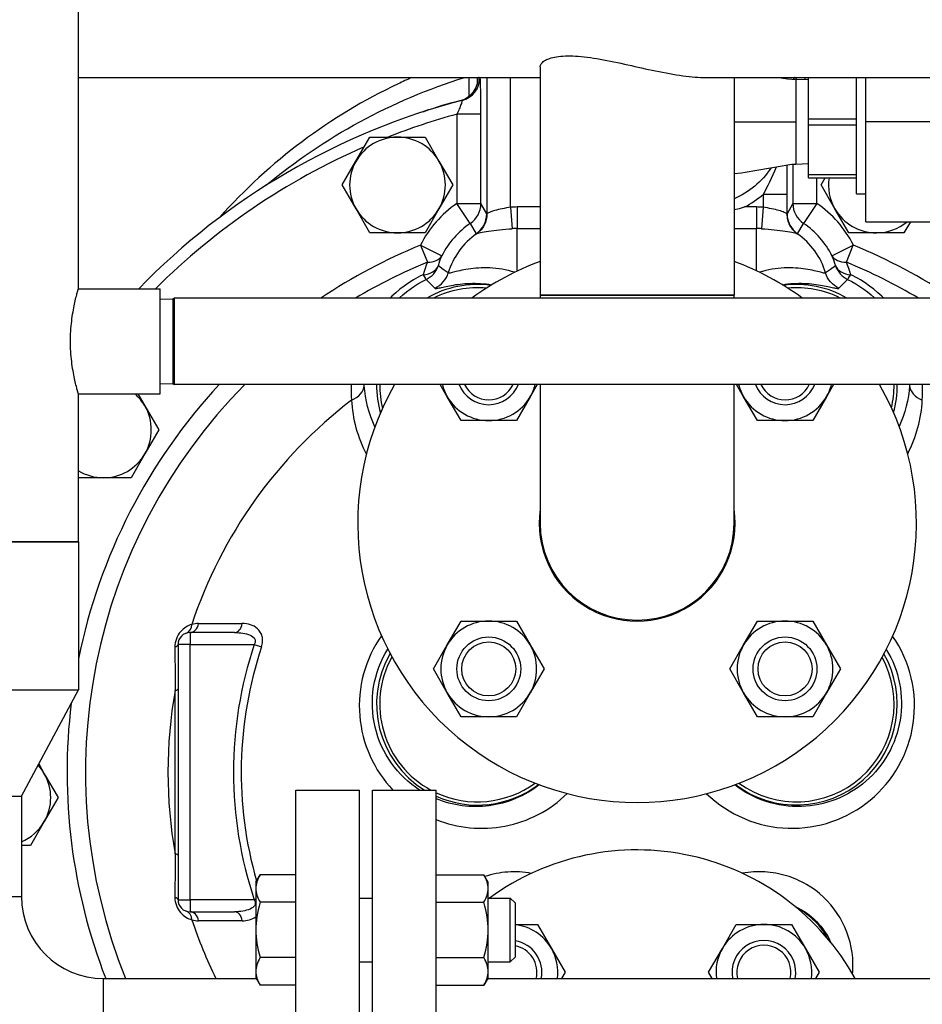
# Model space of a CAD drawing. Extents: x 220 to 5720, y 100 to 3820.
# Drawn here: x 4427 to 4653, y 929 to 1176 of the extents above; entities that cross this region are included whole.
import ezdxf

# ---------------------------------------------------------------- set-up
doc = ezdxf.new("R2010")
doc.units = 0
doc.header["$LTSCALE"] = 80
doc.layers.get('0').update_dxf_attribs({"linetype": 'CONTINUOUS'})

msp = doc.modelspace()

# ---------------------------------------------------------------- linework, layer by layer
for p, q in [((4441.89, 1108.16), (4441.89, 1281.46)), ((4557.59, 1163.76), (4557.59, 1106.56)), ((4441.89, 1161.11), (4557.59, 1161.11)), ((4541.84, 1161.11), (4541.84, 1159.79)), ((4541.96, 1161.11), (4541.96, 1161.02)), ((4544.19, 1161.11), (4544.19, 1126.89)), ((4550.19, 1128.58), (4550.19, 1161.11)), ((4599.07, 1161.11), (4743.82, 1161.11)), ((4606.19, 1161.11), (4606.19, 1106.56)), ((4619.45, 1160.79), (4619.45, 1161.11)), ((4621.68, 1160.59), (4621.68, 1139.33)), ((4624.84, 1160.5), (4621.68, 1160.59)), ((4621.71, 1161.02), (4621.71, 1161.11)), ((4621.73, 1160.59), (4621.71, 1161.02)), ((4621.84, 1160.59), (4621.84, 1161.11)), ((4623.98, 1160.52), (4623.98, 1161.11)), ((4624.84, 1150.69), (4624.84, 1161.11)), ((4636.84, 1131.96), (4636.84, 1161.11)), ((4639.24, 1149.96), (4639.24, 1161.11)), ((4529.49, 1152.97), (4527.96, 1152.41)), ((4529.49, 1152.97), (4528.55, 1152.61)), ((4529.49, 1152.97), (4531.29, 1153.53)), ((4542.75, 1151.91), (4536.75, 1151.91)), ((4536.75, 1151.91), (4536.75, 1129.51)), ((4542.75, 1129.51), (4542.75, 1151.91)), ((4624.84, 1149.23), (4624.84, 1150.69)), ((4636.84, 1150.69), (4624.84, 1150.69)), ((4606.19, 1149.96), (4621.68, 1149.96)), ((4624.84, 1149.23), (4636.84, 1149.23)), ((4624.84, 1136.69), (4624.84, 1149.23)), ((4658.44, 1149.96), (4639.24, 1149.96)), ((4639.24, 1124.96), (4639.24, 1149.96)), ((4511.44, 1140.16), (4514.91, 1146.16)), ((4514.91, 1146.16), (4521.84, 1146.16)), ((4521.84, 1146.16), (4528.76, 1146.16)), ((4528.76, 1146.16), (4532.23, 1140.16)), ((4507.98, 1134.16), (4511.44, 1140.16)), ((4532.23, 1140.16), (4535.69, 1134.16)), ((4620.93, 1139.28), (4620.93, 1129.51)), ((4624.84, 1139.43), (4621.68, 1139.33)), ((4624.84, 1135.96), (4624.84, 1136.69)), ((4636.84, 1136.69), (4624.84, 1136.69)), ((4624.84, 1135.96), (4636.84, 1135.96)), ((4626.93, 1129.51), (4626.93, 1135.96)), ((4627.98, 1134.16), (4629.02, 1135.96)), ((4511.45, 1128.16), (4507.98, 1134.16)), ((4535.69, 1134.16), (4532.23, 1128.16)), ((4631.44, 1128.16), (4627.98, 1134.16)), ((4619.49, 1131.79), (4613.49, 1131.79)), ((4613.49, 1131.79), (4613.49, 1128.58)), ((4619.49, 1126.89), (4619.49, 1131.79)), ((4636.84, 1131.96), (4639.24, 1131.96)), ((4514.91, 1122.16), (4511.45, 1128.16)), ((4532.23, 1128.16), (4528.77, 1122.16)), ((4540.09, 1124.54), (4536.75, 1129.51)), ((4536.75, 1129.51), (4542.75, 1129.51)), ((4544.19, 1126.89), (4542.75, 1129.51)), ((4550.19, 1128.58), (4550.6, 1123.2)), ((4557.59, 1128.64), (4551.84, 1128.64)), ((4551.84, 1128.64), (4551.84, 1123.25)), ((4611.84, 1128.64), (4608.81, 1128.64)), ((4611.84, 1128.64), (4611.84, 1123.25)), ((4613.49, 1128.58), (4613.07, 1123.2)), ((4620.93, 1129.51), (4619.49, 1126.89)), ((4620.93, 1129.51), (4626.93, 1129.51)), ((4626.93, 1129.51), (4623.58, 1124.54)), ((4634.91, 1122.16), (4631.44, 1128.16)), ((4540.09, 1124.54), (4541.59, 1121.95)), ((4551.84, 1123.25), (4557.59, 1123.25)), ((4551.84, 1112.58), (4551.84, 1123.25)), ((4606.19, 1123.25), (4611.84, 1123.25)), ((4611.84, 1112.63), (4611.84, 1123.25)), ((4622.09, 1121.95), (4623.58, 1124.54)), ((4639.24, 1124.96), (4658.44, 1124.96)), ((4650.38, 1124.96), (4648.76, 1122.16)), ((4521.84, 1122.16), (4514.91, 1122.16)), ((4528.77, 1122.16), (4521.84, 1122.16)), ((4541.67, 1121.91), (4541.7, 1121.93)), ((4621.98, 1121.93), (4622, 1121.91)), ((4641.84, 1122.16), (4634.91, 1122.16)), ((4648.76, 1122.16), (4641.84, 1122.16)), ((4527.6, 1119.07), (4532.97, 1116.41)), ((4527.6, 1119.07), (4529.35, 1114.81)), ((4630.7, 1116.41), (4636.07, 1119.07)), ((4634.32, 1114.81), (4636.07, 1119.07)), ((4534.56, 1112.11), (4534.56, 1112.12)), ((4629.11, 1112.12), (4629.11, 1112.11)), ((4529.04, 1110.5), (4531.21, 1108.31)), ((4632.47, 1108.31), (4634.63, 1110.5)), ((4441.89, 1108.16), (4462.34, 1108.16)), ((4462.34, 1081.76), (4462.34, 1108.16)), ((4606.19, 1106.56), (4557.59, 1106.56)), ((4557.59, 1106.56), (4606.19, 1106.56)), ((4557.59, 1106.56), (4557.59, 1105.81)), ((4606.19, 1105.81), (4606.19, 1106.56)), ((4462.34, 1105.5), (4465.5, 1105.59)), ((4465.5, 1105.59), (4465.87, 1105.81)), ((4465.5, 1105.59), (4465.5, 1084.33)), ((4465.87, 1105.81), (4465.87, 1084.11)), ((4888.8, 1105.81), (4465.87, 1105.81)), ((4462.34, 1084.43), (4465.5, 1084.33)), ((4465.5, 1084.33), (4465.87, 1084.11)), ((4888.8, 1084.11), (4465.87, 1084.11)), ((4534.32, 1081.08), (4532.57, 1084.11)), ((4556.85, 1084.11), (4555.11, 1081.08)), ((4557.59, 1084.11), (4557.59, 1049.36)), ((4606.19, 1049.36), (4606.19, 1084.11)), ((4608.57, 1081.08), (4606.82, 1084.11)), ((4631.1, 1084.11), (4629.35, 1081.08)), ((4441.89, 1044.66), (4441.89, 1081.76)), ((4441.89, 1081.76), (4462.34, 1081.76)), ((4456.8, 1081.76), (4458.53, 1078.76)), ((4458.53, 1078.76), (4461.99, 1072.76)), ((4537.79, 1075.08), (4534.32, 1081.08)), ((4555.11, 1081.08), (4551.64, 1075.08)), ((4612.03, 1075.08), (4608.57, 1081.08)), ((4629.35, 1081.08), (4625.89, 1075.08)), ((4544.71, 1075.08), (4537.79, 1075.08)), ((4551.64, 1075.08), (4544.71, 1075.08)), ((4618.96, 1075.08), (4612.03, 1075.08)), ((4625.89, 1075.08), (4618.96, 1075.08)), ((4461.99, 1072.76), (4458.53, 1066.76)), ((4458.53, 1066.76), (4455.07, 1060.76)), ((4448.14, 1060.76), (4441.89, 1060.76)), ((4455.07, 1060.76), (4448.14, 1060.76)), ((4441.89, 1044.66), (4352.79, 1044.66)), ((4352.79, 1044.66), (4441.89, 1044.66)), ((4441.89, 1044.66), (4441.89, 1007.6)), ((4534.32, 1018.84), (4537.79, 1024.84)), ((4537.79, 1024.84), (4544.71, 1024.84)), ((4544.71, 1024.84), (4551.64, 1024.84)), ((4551.64, 1024.84), (4555.11, 1018.84)), ((4608.57, 1018.84), (4612.03, 1024.84)), ((4612.03, 1024.84), (4618.96, 1024.84)), ((4618.96, 1024.84), (4625.89, 1024.84)), ((4625.89, 1024.84), (4629.35, 1018.84)), ((4481, 1021.96), (4469.84, 1021.96)), ((4469.84, 1021.96), (4469.84, 1018.96)), ((4471.99, 1024.23), (4482.94, 1024.23)), ((4469.84, 1018.96), (4466.84, 1018.96)), ((4466.84, 1018.96), (4466.84, 954.96)), ((4469.84, 1018.96), (4485.93, 1018.96)), ((4469.84, 954.96), (4469.84, 1018.96)), ((4485.93, 1018.96), (4487.77, 1018.35)), ((4530.86, 1012.84), (4534.32, 1018.84)), ((4555.11, 1018.84), (4558.57, 1012.84)), ((4605.1, 1012.84), (4608.57, 1018.84)), ((4629.35, 1018.84), (4632.82, 1012.84)), ((4534.32, 1006.84), (4530.86, 1012.84)), ((4558.57, 1012.84), (4555.11, 1006.84)), ((4608.57, 1006.84), (4605.1, 1012.84)), ((4632.82, 1012.84), (4629.35, 1006.84)), ((4352.79, 1007.6), (4441.89, 1007.6)), ((4427.59, 980.93), (4441.89, 1007.6)), ((4466.11, 966.49), (4466.11, 1007.43)), ((4537.79, 1000.84), (4534.32, 1006.84)), ((4555.11, 1006.84), (4551.64, 1000.84)), ((4612.03, 1000.84), (4608.57, 1006.84)), ((4629.35, 1006.84), (4625.89, 1000.84)), ((4544.71, 1000.84), (4537.79, 1000.84)), ((4551.64, 1000.84), (4544.71, 1000.84)), ((4618.96, 1000.84), (4612.03, 1000.84)), ((4625.89, 1000.84), (4618.96, 1000.84)), ((4431.92, 989.01), (4433.33, 986.56)), ((4433.33, 986.56), (4436.79, 980.56)), ((4496.34, 827.46), (4496.34, 982.46)), ((4496.34, 982.46), (4512.34, 982.46)), ((4512.34, 827.46), (4512.34, 982.46)), ((4515.54, 827.46), (4515.54, 982.46)), ((4515.54, 982.46), (4531.54, 982.46)), ((4531.54, 862.76), (4531.54, 982.46)), ((4367.09, 980.93), (4427.59, 980.93)), ((4427.59, 980.93), (4427.59, 955.76)), ((4436.79, 980.56), (4433.33, 974.56)), ((4433.33, 974.56), (4429.87, 968.56)), ((4429.87, 968.56), (4427.59, 968.56)), ((4486.34, 959.39), (4487.41, 961.24)), ((4496.34, 961.24), (4487.41, 961.24)), ((4531.54, 961.24), (4543.47, 961.24)), ((4544.54, 959.39), (4543.47, 961.24)), ((4486.34, 959.39), (4486.34, 957.78)), ((4486.34, 957.78), (4486.34, 947.39)), ((4544.54, 957.78), (4544.54, 959.39)), ((4544.54, 947.39), (4544.54, 957.78)), ((4367.09, 955.76), (4427.59, 955.76)), ((4367.09, 955.76), (4427.59, 955.76)), ((4512.34, 955.39), (4515.54, 955.39)), ((4544.54, 955.39), (4550.11, 955.39)), ((4550.11, 939.39), (4550.11, 955.39)), ((4551.34, 954.16), (4550.11, 955.39)), ((4466.84, 954.96), (4469.84, 954.96)), ((4485.93, 954.96), (4469.84, 954.96)), ((4469.84, 954.96), (4469.84, 951.96)), ((4486.34, 955.1), (4485.93, 954.96)), ((4496.34, 954.32), (4487.41, 954.32)), ((4531.54, 954.32), (4543.47, 954.32)), ((4551.34, 954.16), (4551.34, 940.61)), ((4469.84, 951.96), (4481, 951.96)), ((4482.94, 949.69), (4471.99, 949.69)), ((4551.34, 948.78), (4556.95, 948.78)), ((4556.95, 948.78), (4560.41, 942.78)), ((4603.26, 942.78), (4606.73, 948.78)), ((4606.73, 948.78), (4613.66, 948.78)), ((4613.66, 948.78), (4620.59, 948.78)), ((4620.59, 948.78), (4624.05, 942.78)), ((4486.34, 947.39), (4486.34, 937)), ((4544.54, 937), (4544.54, 947.39)), ((4551.34, 940.61), (4550.11, 939.39)), ((4560.41, 942.78), (4563.87, 936.78)), ((4599.8, 936.78), (4603.26, 942.78)), ((4624.05, 942.78), (4627.51, 936.78)), ((4496.34, 940.46), (4487.41, 940.46)), ((4512.34, 939.39), (4515.54, 939.39)), ((4531.54, 940.46), (4543.47, 940.46)), ((4544.54, 939.39), (4550.11, 939.39)), ((4486.34, 937), (4486.34, 935.39)), ((4544.54, 935.39), (4544.54, 937)), ((4563.87, 936.78), (4562.97, 935.21)), ((4600.71, 935.21), (4599.8, 936.78)), ((4627.51, 936.78), (4626.61, 935.21)), ((4448.14, 915.96), (4448.14, 935.21)), ((4448.14, 915.96), (4448.14, 935.21)), ((4448.14, 935.21), (4486.44, 935.21)), ((4486.34, 935.39), (4487.41, 933.53)), ((4496.34, 933.53), (4487.41, 933.53)), ((4531.54, 933.53), (4543.47, 933.53)), ((4544.54, 935.39), (4543.47, 933.53)), ((4544.44, 935.21), (4839.64, 935.21))]:
    msp.add_line(p, q)
at = {"flags": 128}
for points in [[(4557.59, 1163.76), (4557.61, 1163.95), (4557.65, 1164.14), (4557.73, 1164.33), (4557.84, 1164.52), (4557.98, 1164.72), (4558.16, 1164.9), (4558.37, 1165.09), (4558.61, 1165.26), (4558.89, 1165.43), (4559.19, 1165.59), (4559.53, 1165.74), (4559.91, 1165.88), (4560.31, 1166.01), (4560.74, 1166.13), (4561.21, 1166.23), (4561.7, 1166.32), (4562.21, 1166.39), (4562.75, 1166.45), (4563.31, 1166.49), (4563.9, 1166.52), (4564.5, 1166.53), (4565.12, 1166.53), (4565.77, 1166.51), (4566.44, 1166.48), (4567.14, 1166.43), (4567.87, 1166.37), (4568.62, 1166.29), (4569.39, 1166.2), (4570.17, 1166.09), (4570.98, 1165.97), (4571.8, 1165.84), (4572.64, 1165.7), (4573.48, 1165.54), (4574.34, 1165.38), (4575.2, 1165.21), (4576.08, 1165.03), (4576.95, 1164.84), (4577.83, 1164.66), (4578.7, 1164.46), (4579.58, 1164.27), (4580.45, 1164.08), (4581.31, 1163.89), (4582.16, 1163.7), (4583.02, 1163.51), (4583.88, 1163.31), (4584.76, 1163.12), (4585.63, 1162.94), (4586.51, 1162.75), (4587.39, 1162.57), (4588.26, 1162.4), (4589.13, 1162.24), (4589.99, 1162.08), (4590.85, 1161.93), (4591.69, 1161.79), (4592.52, 1161.67), (4593.33, 1161.55), (4594.12, 1161.45), (4594.9, 1161.36), (4595.66, 1161.28), (4596.39, 1161.22), (4597.1, 1161.17), (4597.79, 1161.14), (4598.44, 1161.12), (4599.07, 1161.11)], [(4488.8, 1134), (4490.18, 1135.13), (4491.57, 1136.25), (4492.98, 1137.35), (4494.4, 1138.43), (4495.83, 1139.5), (4497.28, 1140.55), (4498.74, 1141.58), (4500.21, 1142.59), (4501.7, 1143.58), (4503.19, 1144.56), (4504.7, 1145.51), (4506.22, 1146.45), (4507.75, 1147.37), (4509.29, 1148.27), (4510.84, 1149.15), (4512.41, 1150.01), (4513.98, 1150.86), (4515.57, 1151.68), (4517.16, 1152.48), (4518.77, 1153.27), (4520.38, 1154.03), (4522, 1154.78), (4523.63, 1155.5), (4525.28, 1156.21), (4526.92, 1156.89), (4528.58, 1157.56), (4530.25, 1158.2), (4531.92, 1158.82), (4533.6, 1159.43), (4535.29, 1160.01), (4536.99, 1160.57), (4538.69, 1161.11)], [(4541.96, 1161.02), (4541.94, 1160.53), (4541.88, 1160.04), (4541.78, 1159.55), (4541.64, 1159.08), (4541.46, 1158.62), (4541.25, 1158.18), (4541, 1157.75), (4540.71, 1157.35), (4540.4, 1156.98), (4540.05, 1156.63), (4539.68, 1156.31), (4539.28, 1156.02), (4538.86, 1155.76), (4538.42, 1155.54), (4537.96, 1155.36), (4537.49, 1155.22)], [(4539.69, 1161.11), (4539.69, 1158.7), (4539.68, 1156.31)], [(4542.75, 1151.91), (4542.75, 1152.74), (4542.74, 1153.57), (4542.74, 1154.38), (4542.73, 1155.18), (4542.72, 1155.95), (4542.71, 1156.69), (4542.7, 1157.39), (4542.69, 1158.05), (4542.68, 1158.65), (4542.66, 1159.21), (4542.64, 1159.7), (4542.62, 1160.13), (4542.61, 1160.49), (4542.6, 1160.64), (4542.59, 1160.77), (4542.57, 1160.98), (4542.54, 1161.11)], [(4617.46, 1161.11), (4618.51, 1160.93), (4619.56, 1160.77), (4620.62, 1160.66), (4621.68, 1160.59)], [(4621.13, 1161.11), (4621.12, 1161.04), (4621.1, 1160.93), (4621.09, 1160.79), (4621.08, 1160.62)], [(4538.35, 1155.51), (4536.57, 1155.04), (4534.8, 1154.56), (4533.04, 1154.05), (4531.29, 1153.53)], [(4538.03, 1155.36), (4538.05, 1155.34), (4538.05, 1155.3), (4538.03, 1155.22), (4538, 1155.11), (4537.96, 1154.96), (4537.91, 1154.79), (4537.84, 1154.58), (4537.75, 1154.36), (4537.66, 1154.1), (4537.56, 1153.83), (4537.44, 1153.54), (4537.32, 1153.23), (4537.18, 1152.91), (4537.04, 1152.59), (4536.9, 1152.25), (4536.75, 1151.91)], [(4528.38, 1152.55), (4528.96, 1152.75), (4529.49, 1152.97)], [(4621.68, 1139.33), (4620.69, 1139.26), (4619.7, 1139.13), (4617.74, 1138.81), (4615.78, 1138.47), (4614.81, 1138.29), (4613.83, 1138.11), (4612.86, 1137.93), (4611.89, 1137.75), (4610.91, 1137.59), (4609.94, 1137.43), (4608.97, 1137.29), (4608.02, 1137.16), (4607.09, 1137.04), (4606.19, 1136.95)], [(4615.39, 1138.39), (4614.96, 1137.77), (4614.51, 1137.15), (4614.03, 1136.56), (4613.53, 1135.98), (4613.02, 1135.42), (4612.48, 1134.88), (4611.92, 1134.36), (4611.35, 1133.86), (4610.76, 1133.38), (4610.15, 1132.92), (4609.53, 1132.49), (4608.89, 1132.08), (4608.23, 1131.69), (4607.57, 1131.33), (4606.89, 1130.99), (4606.19, 1130.67)], [(4616.75, 1138.64), (4616.35, 1137.64), (4615.93, 1136.68), (4615.51, 1135.76), (4615.09, 1134.89), (4614.67, 1134.06), (4614.27, 1133.27), (4613.87, 1132.51), (4613.49, 1131.79)], [(4619.49, 1131.79), (4619.48, 1132.73), (4619.48, 1133.66), (4619.48, 1134.58), (4619.48, 1135.5), (4619.47, 1136.41), (4619.46, 1137.31), (4619.46, 1138.21), (4619.45, 1139.09)], [(4608.81, 1128.64), (4609.44, 1128.97), (4610.05, 1129.32), (4610.65, 1129.69), (4611.24, 1130.08), (4611.82, 1130.48), (4612.39, 1130.9), (4612.95, 1131.34), (4613.49, 1131.79)], [(4550.19, 1128.58), (4549.65, 1128.49), (4549.12, 1128.4), (4548.59, 1128.3), (4548.08, 1128.2), (4547.59, 1128.09), (4547.12, 1127.98), (4546.67, 1127.87), (4546.25, 1127.75), (4545.86, 1127.64), (4545.51, 1127.52), (4545.19, 1127.41), (4544.91, 1127.29), (4544.68, 1127.18), (4544.49, 1127.08), (4544.34, 1126.98), (4544.25, 1126.88)], [(4606.19, 1127.98), (4607.53, 1128.3), (4608.81, 1128.64)], [(4619.43, 1126.88), (4619.33, 1126.98), (4619.18, 1127.08), (4618.99, 1127.18), (4618.76, 1127.29), (4618.48, 1127.41), (4618.17, 1127.52), (4617.81, 1127.64), (4617.43, 1127.75), (4617.01, 1127.87), (4616.56, 1127.98), (4616.08, 1128.09), (4615.59, 1128.2), (4615.08, 1128.3), (4614.56, 1128.4), (4614.02, 1128.49), (4613.49, 1128.58)], [(4544.25, 1126.88), (4544.24, 1126.52), (4544.21, 1126.15), (4544.16, 1125.8), (4544.08, 1125.44), (4543.99, 1125.09), (4543.87, 1124.75), (4543.74, 1124.41), (4543.58, 1124.08), (4543.41, 1123.77), (4543.21, 1123.46), (4543, 1123.17), (4542.77, 1122.89), (4542.53, 1122.63), (4542.26, 1122.38), (4541.99, 1122.15), (4541.7, 1121.93)], [(4544.25, 1126.88), (4544.21, 1126.87), (4544.19, 1126.89)], [(4619.49, 1126.89), (4619.47, 1126.87), (4619.43, 1126.88)], [(4619.43, 1126.88), (4619.44, 1126.52), (4619.47, 1126.15), (4619.52, 1125.8), (4619.59, 1125.44), (4619.69, 1125.09), (4619.8, 1124.75), (4619.94, 1124.41), (4620.09, 1124.08), (4620.27, 1123.77), (4620.46, 1123.46), (4620.67, 1123.17), (4620.9, 1122.89), (4621.15, 1122.63), (4621.41, 1122.38), (4621.69, 1122.15), (4621.98, 1121.93)], [(4541.67, 1121.91), (4541.81, 1121.99), (4542.02, 1122.06), (4542.3, 1122.14), (4542.65, 1122.23), (4543.06, 1122.31), (4543.53, 1122.4), (4544.06, 1122.49), (4544.64, 1122.57), (4545.28, 1122.66), (4545.96, 1122.75), (4546.67, 1122.83), (4547.42, 1122.91), (4548.19, 1122.99), (4548.98, 1123.06), (4549.79, 1123.13), (4550.6, 1123.2)], [(4613.07, 1123.2), (4613.89, 1123.13), (4614.69, 1123.06), (4615.49, 1122.99), (4616.26, 1122.91), (4617, 1122.83), (4617.72, 1122.75), (4618.4, 1122.66), (4619.03, 1122.57), (4619.61, 1122.49), (4620.14, 1122.4), (4620.62, 1122.31), (4621.03, 1122.23), (4621.38, 1122.14), (4621.65, 1122.06), (4621.87, 1121.99), (4622, 1121.91)], [(4541.59, 1121.95), (4541.63, 1121.93), (4541.7, 1121.93)], [(4621.98, 1121.93), (4622.05, 1121.93), (4622.09, 1121.95)], [(4532.1, 1113.93), (4532.28, 1114.55), (4532.49, 1115.17), (4532.72, 1115.79), (4532.97, 1116.41)], [(4630.7, 1116.41), (4630.96, 1115.79), (4631.19, 1115.17), (4631.39, 1114.55), (4631.58, 1113.93)], [(4529.35, 1114.81), (4529.04, 1114.02), (4528.75, 1113.24), (4528.49, 1112.45), (4528.26, 1111.66)], [(4534.56, 1112.11), (4533.32, 1113.01), (4532.1, 1113.93)], [(4551.18, 1112.27), (4550.4, 1112.49), (4549.62, 1112.69), (4548.84, 1112.87), (4548.06, 1113.02), (4547.28, 1113.14), (4546.51, 1113.24), (4545.75, 1113.31), (4545, 1113.36), (4544.25, 1113.39), (4543.53, 1113.39), (4542.82, 1113.38), (4542.13, 1113.34), (4541.46, 1113.3), (4540.81, 1113.23), (4540.18, 1113.16), (4539.58, 1113.07), (4539, 1112.98), (4538.46, 1112.88), (4537.94, 1112.77), (4537.45, 1112.67), (4537, 1112.56), (4536.58, 1112.46), (4536.19, 1112.37), (4535.85, 1112.28), (4535.54, 1112.21), (4535.27, 1112.14), (4535.04, 1112.09), (4534.86, 1112.06), (4534.72, 1112.05), (4534.62, 1112.05), (4534.57, 1112.08), (4534.56, 1112.12)], [(4629.11, 1112.12), (4629.1, 1112.08), (4629.05, 1112.05), (4628.96, 1112.05), (4628.82, 1112.06), (4628.63, 1112.09), (4628.41, 1112.14), (4628.14, 1112.21), (4627.83, 1112.28), (4627.49, 1112.37), (4627.1, 1112.46), (4626.69, 1112.56), (4626.24, 1112.67), (4625.75, 1112.77), (4625.24, 1112.87), (4624.69, 1112.97), (4624.12, 1113.07), (4623.52, 1113.15), (4622.9, 1113.23), (4622.25, 1113.29), (4621.59, 1113.34), (4620.9, 1113.37), (4620.19, 1113.39), (4619.46, 1113.38), (4618.73, 1113.36), (4617.97, 1113.31), (4617.22, 1113.24), (4616.45, 1113.15), (4615.68, 1113.03), (4614.9, 1112.88), (4614.12, 1112.71), (4613.34, 1112.51), (4612.56, 1112.29)], [(4631.58, 1113.93), (4630.35, 1113.01), (4629.11, 1112.11)], [(4635.42, 1111.66), (4635.19, 1112.45), (4634.93, 1113.24), (4634.64, 1114.02), (4634.32, 1114.81)], [(4531.21, 1108.31), (4531.79, 1108.6), (4532.34, 1108.96), (4532.85, 1109.38), (4533.31, 1109.84), (4533.71, 1110.36), (4534.06, 1110.91), (4534.34, 1111.5), (4534.56, 1112.11)], [(4632.47, 1108.31), (4631.88, 1108.6), (4631.33, 1108.96), (4630.83, 1109.38), (4630.37, 1109.84), (4629.96, 1110.36), (4629.62, 1110.91), (4629.33, 1111.5), (4629.11, 1112.11)], [(4531.21, 1108.31), (4531.22, 1108.26), (4531.27, 1108.23), (4531.35, 1108.21), (4531.47, 1108.21), (4531.63, 1108.23), (4531.82, 1108.25), (4532.04, 1108.29), (4532.3, 1108.34), (4532.58, 1108.41), (4532.9, 1108.48), (4533.25, 1108.56), (4533.62, 1108.64), (4534.03, 1108.73), (4534.46, 1108.82), (4534.91, 1108.91), (4535.39, 1109), (4535.9, 1109.08), (4536.42, 1109.17), (4536.97, 1109.24), (4537.54, 1109.32), (4538.12, 1109.38), (4538.72, 1109.43), (4539.34, 1109.47), (4539.98, 1109.5), (4540.63, 1109.51), (4541.3, 1109.51), (4541.97, 1109.49), (4542.66, 1109.46), (4543.36, 1109.41), (4544.06, 1109.34), (4544.77, 1109.26), (4545.48, 1109.15)], [(4618.28, 1109.16), (4618.99, 1109.27), (4619.69, 1109.35), (4620.39, 1109.42), (4621.08, 1109.46), (4621.77, 1109.49), (4622.44, 1109.51), (4623.11, 1109.51), (4623.75, 1109.49), (4624.39, 1109.47), (4625, 1109.42), (4625.6, 1109.37), (4626.18, 1109.31), (4626.74, 1109.24), (4627.29, 1109.16), (4627.81, 1109.08), (4628.31, 1108.99), (4628.79, 1108.9), (4629.24, 1108.81), (4629.67, 1108.72), (4630.06, 1108.64), (4630.44, 1108.55), (4630.78, 1108.48), (4631.1, 1108.41), (4631.38, 1108.34), (4631.64, 1108.29), (4631.86, 1108.25), (4632.05, 1108.23), (4632.2, 1108.21), (4632.32, 1108.21), (4632.41, 1108.23), (4632.46, 1108.26), (4632.47, 1108.31)], [(4441.89, 1081.76), (4441.88, 1081.78), (4441.87, 1081.82), (4441.84, 1081.9), (4441.81, 1082.01), (4441.77, 1082.16), (4441.72, 1082.33), (4441.66, 1082.53), (4441.6, 1082.77), (4441.52, 1083.04), (4441.45, 1083.34), (4441.36, 1083.66), (4441.27, 1084.02), (4441.18, 1084.39), (4441.09, 1084.78), (4440.99, 1085.2), (4440.9, 1085.63), (4440.8, 1086.08), (4440.71, 1086.56), (4440.61, 1087.06), (4440.52, 1087.59), (4440.43, 1088.14), (4440.34, 1088.71), (4440.26, 1089.29), (4440.19, 1089.9), (4440.12, 1090.51), (4440.06, 1091.14), (4440.01, 1091.77), (4439.96, 1092.41), (4439.93, 1093.05), (4439.91, 1093.69), (4439.89, 1094.33), (4439.89, 1094.96), (4439.89, 1095.59), (4439.91, 1096.23), (4439.93, 1096.87), (4439.96, 1097.51), (4440.01, 1098.15), (4440.06, 1098.78), (4440.12, 1099.41), (4440.19, 1100.03), (4440.26, 1100.63), (4440.34, 1101.21), (4440.43, 1101.78), (4440.52, 1102.33), (4440.61, 1102.86), (4440.71, 1103.36), (4440.8, 1103.84), (4440.9, 1104.29), (4440.99, 1104.72), (4441.09, 1105.14), (4441.18, 1105.53), (4441.27, 1105.91), (4441.36, 1106.26), (4441.45, 1106.58), (4441.52, 1106.88), (4441.6, 1107.15), (4441.66, 1107.39), (4441.72, 1107.59), (4441.77, 1107.77), (4441.81, 1107.91), (4441.84, 1108.02), (4441.87, 1108.1), (4441.88, 1108.15), (4441.89, 1108.16)], [(4516.19, 1073.52), (4515.64, 1074.76), (4515.14, 1076.03), (4514.71, 1077.31), (4514.35, 1078.61), (4514.04, 1079.91), (4513.8, 1081.23), (4513.62, 1082.56), (4513.5, 1083.88)], [(4650.17, 1083.88), (4650.06, 1082.57), (4649.88, 1081.27), (4649.64, 1079.97), (4649.35, 1078.67), (4648.99, 1077.39), (4648.57, 1076.13), (4648.09, 1074.88), (4647.54, 1073.65)], [(4510.32, 1080.22), (4510.38, 1079.35), (4510.46, 1078.47), (4510.56, 1077.6), (4510.69, 1076.73), (4510.84, 1075.86), (4511.01, 1075), (4511.21, 1074.14), (4511.43, 1073.28), (4511.68, 1072.43), (4511.95, 1071.58), (4512.24, 1070.73), (4512.55, 1069.9), (4512.89, 1069.07), (4513.25, 1068.24), (4513.64, 1067.43), (4514.05, 1066.61)], [(4649.7, 1066.76), (4650.1, 1067.56), (4650.48, 1068.37), (4650.83, 1069.18), (4651.16, 1070.01), (4651.47, 1070.83), (4651.76, 1071.67), (4652.02, 1072.51), (4652.26, 1073.35), (4652.48, 1074.2), (4652.67, 1075.06), (4652.84, 1075.91), (4652.99, 1076.77), (4653.12, 1077.63), (4653.22, 1078.49), (4653.3, 1079.36), (4653.36, 1080.22)], [(4470.29, 1023.98), (4469.92, 1023.86), (4469.56, 1023.71), (4469.19, 1023.53), (4468.82, 1023.33), (4468.47, 1023.09), (4468.12, 1022.81), (4467.78, 1022.5), (4467.46, 1022.16), (4467.15, 1021.77), (4466.88, 1021.35), (4466.63, 1020.89), (4466.43, 1020.41), (4466.26, 1019.9), (4466.15, 1019.39), (4466.08, 1018.87), (4466.06, 1018.36)], [(4471.99, 1024.23), (4471.57, 1024.22), (4471.15, 1024.17), (4470.72, 1024.09), (4470.29, 1023.98)], [(4481, 1021.96), (4482.04, 1021.92), (4482.56, 1021.87), (4483.06, 1021.81), (4483.55, 1021.71), (4484.01, 1021.6), (4484.46, 1021.46), (4484.88, 1021.29), (4485.26, 1021.09), (4485.6, 1020.86), (4485.88, 1020.6), (4485.99, 1020.46), (4486.08, 1020.31), (4486.14, 1020.15), (4486.19, 1019.99), (4486.21, 1019.82), (4486.2, 1019.65), (4486.17, 1019.48), (4486.11, 1019.3), (4486.03, 1019.13), (4485.93, 1018.96)], [(4487.77, 1018.35), (4487.87, 1018.68), (4487.95, 1019.01), (4488.01, 1019.35), (4488.04, 1019.69), (4488.05, 1020.03), (4488.03, 1020.35), (4487.98, 1020.68), (4487.92, 1020.98), (4487.83, 1021.28), (4487.72, 1021.56), (4487.59, 1021.82), (4487.45, 1022.07), (4487.29, 1022.31), (4487.12, 1022.52), (4486.75, 1022.91), (4486.33, 1023.24), (4485.9, 1023.52), (4485.44, 1023.74), (4484.96, 1023.92), (4484.47, 1024.06), (4483.96, 1024.16), (4483.45, 1024.21), (4482.94, 1024.23)], [(4517.83, 1021.16), (4517.09, 1020.06), (4516.4, 1018.93), (4515.76, 1017.77), (4515.17, 1016.58), (4514.64, 1015.37), (4514.15, 1014.13), (4513.72, 1012.87), (4513.34, 1011.6), (4513.02, 1010.31), (4512.76, 1009.01), (4512.55, 1007.69), (4512.4, 1006.37), (4512.31, 1005.05), (4512.27, 1003.73), (4512.29, 1002.41), (4512.37, 1001.1), (4512.51, 999.79), (4512.7, 998.49), (4512.94, 997.2), (4513.24, 995.92), (4513.6, 994.66), (4514, 993.41), (4514.46, 992.2), (4514.96, 991), (4515.52, 989.84), (4516.12, 988.69), (4516.77, 987.57), (4517.47, 986.48), (4518.21, 985.43), (4519, 984.4), (4519.82, 983.41), (4520.69, 982.46)], [(4599.31, 981.56), (4600.36, 980.59), (4601.46, 979.67), (4602.59, 978.8), (4603.76, 977.98), (4604.96, 977.22), (4606.2, 976.52), (4607.46, 975.88), (4608.76, 975.3), (4610.07, 974.78), (4611.4, 974.32), (4612.76, 973.93), (4614.13, 973.59), (4615.51, 973.32), (4616.91, 973.12), (4618.31, 972.97), (4619.71, 972.9), (4621.11, 972.88), (4622.5, 972.93), (4623.89, 973.05), (4625.27, 973.22), (4626.64, 973.46), (4628, 973.76), (4629.35, 974.12), (4630.68, 974.55), (4631.98, 975.03), (4633.26, 975.57), (4634.51, 976.16), (4635.73, 976.81), (4636.92, 977.51), (4638.08, 978.27), (4639.21, 979.09), (4640.31, 979.95), (4641.36, 980.87), (4642.37, 981.83), (4643.33, 982.83), (4644.25, 983.88), (4645.12, 984.97), (4645.94, 986.1), (4646.71, 987.27), (4647.43, 988.48), (4648.1, 989.72), (4648.71, 991), (4649.26, 992.3), (4649.74, 993.62), (4650.17, 994.97), (4650.54, 996.34), (4650.84, 997.73), (4651.08, 999.14), (4651.25, 1000.56), (4651.36, 1001.99), (4651.4, 1003.42), (4651.37, 1004.85), (4651.28, 1006.28), (4651.12, 1007.71), (4650.89, 1009.14), (4650.59, 1010.56), (4650.23, 1011.96), (4649.8, 1013.34), (4649.31, 1014.7), (4648.75, 1016.03), (4648.14, 1017.33), (4647.46, 1018.61), (4646.72, 1019.85), (4645.92, 1021.06)], [(4466.06, 1018.36), (4466.07, 1015.65), (4466.09, 1012.93), (4466.1, 1010.18), (4466.11, 1007.43)], [(4527.39, 982.46), (4526.38, 983.15), (4525.4, 983.89), (4524.45, 984.67), (4523.55, 985.49), (4522.68, 986.36), (4521.86, 987.27), (4521.07, 988.22), (4520.33, 989.22), (4519.63, 990.24), (4518.99, 991.31), (4518.39, 992.4), (4517.85, 993.51), (4517.37, 994.66), (4516.93, 995.83), (4516.56, 997.03), (4516.24, 998.24), (4515.97, 999.48), (4515.77, 1000.73), (4515.63, 1001.98), (4515.55, 1003.24), (4515.54, 1004.51), (4515.58, 1005.78), (4515.69, 1007.05), (4515.86, 1008.31), (4516.1, 1009.57), (4516.39, 1010.81), (4516.75, 1012.04), (4517.16, 1013.25), (4517.64, 1014.43), (4518.17, 1015.59), (4518.76, 1016.72), (4519.4, 1017.82)], [(4644.33, 1017.72), (4644.91, 1016.72), (4645.45, 1015.7), (4645.94, 1014.66), (4646.38, 1013.59), (4646.77, 1012.51), (4647.12, 1011.4), (4647.42, 1010.29), (4647.66, 1009.16), (4647.86, 1008.02), (4648, 1006.88), (4648.09, 1005.73), (4648.14, 1004.59), (4648.13, 1003.45), (4648.07, 1002.31), (4647.96, 1001.17), (4647.8, 1000.03), (4647.59, 998.92), (4647.33, 997.81), (4647.03, 996.72), (4646.68, 995.65), (4646.28, 994.59), (4645.84, 993.56), (4645.35, 992.54), (4644.83, 991.55), (4644.25, 990.58), (4643.64, 989.64), (4643, 988.74), (4642.31, 987.86), (4641.6, 987.02), (4640.84, 986.2), (4640.05, 985.42), (4639.23, 984.67), (4638.37, 983.96), (4637.49, 983.29), (4636.58, 982.66), (4635.65, 982.07), (4634.7, 981.52), (4633.72, 981.01), (4632.72, 980.54), (4631.7, 980.11), (4630.66, 979.73), (4629.61, 979.39), (4628.54, 979.1), (4627.46, 978.85), (4626.37, 978.65), (4625.27, 978.5), (4624.17, 978.39), (4623.07, 978.33), (4621.96, 978.32), (4620.85, 978.36), (4619.73, 978.44), (4618.62, 978.57), (4617.51, 978.75), (4616.42, 978.98), (4615.33, 979.25), (4614.26, 979.58), (4613.2, 979.94), (4612.16, 980.36), (4611.13, 980.82), (4610.13, 981.32), (4609.14, 981.87), (4608.18, 982.46), (4607.25, 983.09), (4606.34, 983.77)], [(4557.37, 983.8), (4556.68, 983.27), (4555.97, 982.77), (4555.24, 982.3), (4554.5, 981.85), (4553.74, 981.42), (4552.98, 981.03), (4552.2, 980.66), (4551.42, 980.31), (4550.62, 980), (4549.81, 979.71), (4548.99, 979.44), (4548.17, 979.21), (4547.34, 979), (4546.5, 978.82), (4545.66, 978.66), (4544.81, 978.54), (4543.97, 978.44), (4543.12, 978.37), (4542.28, 978.33), (4541.43, 978.32), (4540.58, 978.33), (4539.73, 978.38), (4538.89, 978.45), (4538.04, 978.54), (4537.2, 978.67), (4536.37, 978.82), (4535.54, 979), (4534.72, 979.21), (4533.91, 979.44), (4533.11, 979.7), (4532.32, 979.98), (4531.54, 980.29)], [(4531.54, 975.09), (4532.55, 974.7), (4533.58, 974.35), (4534.62, 974.04), (4535.68, 973.76), (4536.74, 973.52), (4537.82, 973.32), (4538.9, 973.15), (4539.99, 973.02), (4541.09, 972.94), (4542.18, 972.89), (4543.28, 972.88), (4544.37, 972.91), (4545.47, 972.98), (4546.56, 973.09), (4547.66, 973.24), (4548.75, 973.43), (4549.83, 973.66), (4550.91, 973.92), (4551.98, 974.23), (4553.03, 974.58), (4554.08, 974.96), (4555.11, 975.38), (4556.12, 975.84), (4557.12, 976.33), (4558.1, 976.87), (4559.06, 977.44), (4560.01, 978.05), (4560.94, 978.69), (4561.84, 979.37), (4562.71, 980.07), (4563.56, 980.82), (4564.38, 981.59)], [(4466.11, 966.49), (4466.1, 963.74), (4466.09, 961), (4466.07, 958.27), (4466.06, 955.56)], [(4487.41, 961.24), (4487.15, 960.77), (4486.93, 960.32), (4486.75, 959.88), (4486.6, 959.45), (4486.49, 959.03), (4486.4, 958.61), (4486.35, 958.2), (4486.34, 957.78)], [(4544.54, 957.78), (4544.52, 958.2), (4544.47, 958.61), (4544.39, 959.03), (4544.27, 959.45), (4544.13, 959.88), (4543.94, 960.32), (4543.72, 960.77), (4543.47, 961.24)], [(4555.39, 961.58), (4554.65, 961.71), (4553.9, 961.81), (4553.16, 961.89), (4552.42, 961.94), (4551.67, 961.97), (4550.93, 961.98), (4550.2, 961.96), (4549.46, 961.92), (4548.73, 961.85), (4548, 961.77), (4547.28, 961.66), (4546.55, 961.53), (4545.84, 961.37), (4545.13, 961.2), (4544.43, 961), (4543.73, 960.78)], [(4635.89, 936.34), (4635.94, 937.02), (4635.97, 937.7), (4635.98, 939.04), (4635.92, 940.38), (4635.77, 941.71), (4635.55, 943.03), (4635.26, 944.33), (4634.89, 945.61), (4634.45, 946.87), (4633.95, 948.09), (4633.38, 949.28), (4632.74, 950.44), (4632.03, 951.56), (4631.26, 952.64), (4630.43, 953.68), (4629.54, 954.68), (4628.6, 955.62), (4627.6, 956.5), (4626.56, 957.33), (4625.46, 958.1), (4624.31, 958.81), (4623.72, 959.14), (4623.12, 959.46), (4622.51, 959.75), (4621.89, 960.03), (4621.26, 960.3), (4620.62, 960.54), (4619.98, 960.77), (4619.33, 960.97), (4618.67, 961.16), (4618, 961.33), (4617.33, 961.48), (4616.65, 961.61), (4615.96, 961.72), (4615.27, 961.81), (4614.58, 961.89), (4613.88, 961.94), (4613.18, 961.97), (4612.48, 961.98), (4611.79, 961.97), (4611.09, 961.93), (4610.39, 961.88), (4609.69, 961.8), (4608.99, 961.71), (4608.29, 961.59)], [(4486.34, 957.78), (4486.35, 957.36), (4486.4, 956.95), (4486.49, 956.53), (4486.6, 956.11), (4486.75, 955.68), (4486.93, 955.24), (4487.15, 954.79), (4487.41, 954.32)], [(4543.47, 954.32), (4543.72, 954.79), (4543.94, 955.24), (4544.13, 955.68), (4544.27, 956.11), (4544.39, 956.53), (4544.47, 956.95), (4544.52, 957.36), (4544.54, 957.78)], [(4466.06, 955.56), (4466.08, 955.05), (4466.15, 954.53), (4466.27, 954.01), (4466.43, 953.51), (4466.64, 953.02), (4466.88, 952.57), (4467.16, 952.15), (4467.46, 951.76), (4467.78, 951.41), (4468.12, 951.11), (4468.47, 950.83), (4468.83, 950.59), (4469.19, 950.39), (4469.56, 950.21), (4469.93, 950.06), (4470.29, 949.94)], [(4485.93, 954.96), (4486.03, 954.79), (4486.11, 954.62), (4486.16, 954.45), (4486.2, 954.28), (4486.21, 954.11), (4486.19, 953.94), (4486.14, 953.78), (4486.08, 953.62), (4485.99, 953.47), (4485.88, 953.32), (4485.6, 953.06), (4485.27, 952.83), (4484.88, 952.63), (4484.46, 952.46), (4484.01, 952.32), (4483.55, 952.21), (4483.06, 952.12), (4482.56, 952.05), (4482.04, 952), (4481, 951.96)], [(4487.41, 954.32), (4487.15, 953.38), (4486.93, 952.47), (4486.75, 951.59), (4486.6, 950.73), (4486.49, 949.89), (4486.4, 949.05), (4486.35, 948.22), (4486.34, 947.39)], [(4544.54, 947.39), (4544.52, 948.22), (4544.47, 949.05), (4544.39, 949.88), (4544.27, 950.72), (4544.13, 951.58), (4543.94, 952.46), (4543.72, 953.37), (4543.47, 954.32)], [(4621.45, 953.3), (4622.2, 952.94), (4622.92, 952.54), (4623.63, 952.11), (4624.32, 951.65), (4624.98, 951.16), (4625.61, 950.65), (4626.22, 950.11), (4626.81, 949.54), (4627.37, 948.95), (4627.9, 948.33), (4628.41, 947.69), (4628.88, 947.03), (4629.33, 946.35), (4629.74, 945.65), (4630.12, 944.94), (4630.47, 944.21)], [(4482.94, 949.69), (4483.39, 949.71), (4483.84, 949.75), (4484.28, 949.82), (4484.72, 949.92), (4485.14, 950.06), (4485.55, 950.23), (4485.95, 950.44), (4486.34, 950.68)], [(4470.29, 949.94), (4470.72, 949.83), (4471.15, 949.75), (4471.57, 949.71), (4471.99, 949.69)], [(4486.34, 947.39), (4486.35, 946.55), (4486.4, 945.72), (4486.49, 944.89), (4486.6, 944.04), (4486.75, 943.18), (4486.93, 942.3), (4487.15, 941.4), (4487.41, 940.46)], [(4543.47, 940.46), (4543.72, 941.4), (4543.94, 942.31), (4544.13, 943.19), (4544.27, 944.05), (4544.39, 944.89), (4544.47, 945.73), (4544.52, 946.56), (4544.54, 947.39)], [(4487.41, 940.46), (4487.15, 939.99), (4486.93, 939.54), (4486.75, 939.1), (4486.6, 938.67), (4486.49, 938.25), (4486.4, 937.83), (4486.35, 937.41), (4486.34, 937)], [(4544.54, 937), (4544.52, 937.41), (4544.47, 937.83), (4544.39, 938.24), (4544.27, 938.66), (4544.13, 939.09), (4543.94, 939.53), (4543.72, 939.99), (4543.47, 940.46)], [(4486.34, 937), (4486.35, 936.58), (4486.4, 936.16), (4486.49, 935.74), (4486.6, 935.32), (4486.75, 934.89), (4486.93, 934.45), (4487.15, 934), (4487.41, 933.53)], [(4543.47, 933.53), (4543.72, 934), (4543.94, 934.46), (4544.13, 934.9), (4544.27, 935.33), (4544.39, 935.75), (4544.47, 936.16), (4544.52, 936.58), (4544.54, 937)]]:
    msp.add_lwpolyline(points, dxfattribs=at)
for points in [[(4528.26, 1111.66), (4527.64, 1111.35), (4527.02, 1111.02), (4526.42, 1110.69), (4525.82, 1110.34), (4524.67, 1109.61), (4523.54, 1108.83), (4522.46, 1108.01), (4521.42, 1107.15), (4520.43, 1106.25), (4519.98, 1105.81)], [(4643.7, 1105.81), (4643.25, 1106.25), (4642.25, 1107.15), (4641.21, 1108.01), (4640.13, 1108.83), (4639.01, 1109.61), (4637.85, 1110.34), (4637.25, 1110.69), (4636.65, 1111.02), (4636.04, 1111.35), (4635.42, 1111.66)], [(4522.24, 1105.81), (4522.31, 1105.88), (4523.16, 1106.64), (4524.06, 1107.37), (4524.99, 1108.08), (4525.95, 1108.74), (4526.95, 1109.37), (4527.98, 1109.95), (4529.04, 1110.5)], [(4634.63, 1110.5), (4635.69, 1109.95), (4636.72, 1109.37), (4637.72, 1108.74), (4638.68, 1108.08), (4639.62, 1107.37), (4640.51, 1106.64), (4641.37, 1105.88), (4641.44, 1105.81)], [(4510.27, 1084.11), (4510.24, 1083.28), (4510.24, 1082.25), (4510.26, 1081.23), (4510.32, 1080.22)], [(4513.5, 1083.88), (4513.49, 1084.11)], [(4650.18, 1084.11), (4650.17, 1083.88)], [(4653.36, 1080.22), (4653.41, 1081.23), (4653.44, 1082.25), (4653.43, 1083.28), (4653.4, 1084.11)]]:
    msp.add_lwpolyline(points)
for centre, radius in [((4544.71, 1012.84), 8), ((4544.71, 1012.84), 8), ((4544.71, 1012.84), 6.77), ((4618.96, 1012.84), 8), ((4618.96, 1012.84), 8), ((4618.96, 1012.84), 6.77)]:
    msp.add_circle(centre, radius)
for centre, radius, start, end in [((4581.84, 1032.96), 140, 113.7435, 115.3182), ((4587.84, 986.96), 180, 104.6475, 104.7641), ((4575.84, 986.96), 180, 75.2359, 75.3525), ((4581.84, 1032.96), 140, 115.3182, 138.3486), ((4581.84, 986.96), 174, 104.5816, 135.849), ((4581.84, 986.96), 171, 105.2882, 111.4097), ((4521.84, 1134.16), 12, 90, 150.0015), ((4521.84, 1134.16), 12, 30.0029, 90), ((4581.84, 986.96), 171, 113.5576, 134.8649), ((4521.84, 1134.16), 12, 150.0015, 210.0029), ((4521.84, 1134.16), 12, 330.0015, 30.0029), ((4641.84, 1134.16), 12, 171.3731, 209.9985), ((4521.84, 1134.16), 12, 210.0029, 270), ((4521.84, 1134.16), 12, 270, 330.0015), ((4551.84, 1107.06), 27.05, 123.9061, 153.6374), ((4551.84, 1107.06), 21.58, 90, 94.3858), ((4611.84, 1107.06), 21.58, 85.6142, 90), ((4611.84, 1107.06), 27.05, 26.3626, 56.0939), ((4641.84, 1134.16), 12, 209.9985, 270), ((4551.84, 1107.06), 21.06, 123.9061, 153.6374), ((4551.84, 1107.06), 16.19, 90, 94.3858), ((4611.84, 1107.06), 16.19, 85.6142, 90), ((4611.84, 1107.06), 21.06, 26.3626, 56.0939), ((4641.84, 1134.16), 12, 270, 309.9445), ((4551.84, 1107.06), 18, 124.3914, 163.6696), ((4611.84, 1107.06), 18, 16.3304, 55.6086), ((4581.84, 986.96), 142.81, 112.3195, 123.672), ((4581.84, 986.96), 142.81, 56.328, 67.6805), ((4581.84, 986.96), 138.2, 112.3195, 120.6857), ((4581.89, 1049.36), 70, 110.3127, 126.2516), ((4581.89, 1049.36), 70, 53.7484, 69.6873), ((4581.84, 986.96), 138.2, 59.3143, 67.6805), ((4541.89, 1083.91), 25.3, 82.415, 120.0463), ((4541.89, 1083.91), 24.5, 84.7124, 116.6544), ((4621.79, 1083.91), 25.3, 59.9537, 97.3784), ((4621.79, 1083.91), 24.5, 63.3456, 95.0619), ((4581.84, 986.96), 142.81, 137.1348, 168.5143), ((4581.84, 986.96), 138.2, 135.3349, 201.9906), ((4581.89, 1049.36), 70, 150.236, 29.764), ((4541.89, 1083.91), 25.3, 179.5505, 195.9539), ((4541.89, 1083.91), 24.5, 179.5359, 193.6565), ((4544.71, 1087.08), 12, 194.3449, 210), ((4544.71, 1087.08), 8, 201.8167, 338.1833), ((4544.71, 1087.08), 8, 201.8166, 338.1834), ((4544.71, 1087.08), 6.77, 206.0415, 333.9585), ((4544.71, 1087.08), 12, 330, 345.6551), ((4618.96, 1087.08), 12, 194.3449, 210), ((4618.96, 1087.08), 8, 201.8167, 338.1833), ((4618.96, 1087.08), 8, 201.8166, 338.1834), ((4618.96, 1087.08), 6.77, 206.0415, 333.9585), ((4618.96, 1087.08), 12, 330, 345.6551), ((4621.79, 1083.91), 24.5, 346.7249, 0.4641), ((4621.79, 1083.91), 25.3, 344.4084, 0.4495), ((4448.14, 1072.76), 12, 30.0029, 48.5904), ((4448.14, 1072.76), 12, 330.0015, 30.0029), ((4581.84, 986.96), 117.53, 127.4839, 161.6402), ((4544.71, 1087.08), 12, 210, 270), ((4544.71, 1087.08), 12, 270, 330), ((4618.96, 1087.08), 12, 210, 270), ((4618.96, 1087.08), 12, 270, 330), ((4448.14, 1072.76), 12, 270, 330.0015), ((4448.14, 1072.76), 12, 238.6118, 270), ((4581.89, 1049.36), 24.55, 171.8163, 8.1837), ((4581.84, 1049.96), 24.5, 345.1722, 6.2395), ((4581.84, 1049.96), 24.5, 181.1666, 205.2782), ((4581.89, 1049.36), 24.3, 180, 0), ((4581.89, 1049.36), 24.3, 180, 0), ((4544.71, 1012.84), 12, 90, 150), ((4544.71, 1012.84), 12, 30, 90), ((4618.96, 1012.84), 12, 90, 150), ((4618.96, 1012.84), 12, 30, 90), ((4469.84, 1018.96), 3, 90, 180), ((4581.84, 986.96), 101.11, 161.5488, 198.4512), ((4581.84, 986.96), 99.16, 161.5488, 195.9721), ((4544.71, 1012.84), 12, 150, 210), ((4544.71, 1012.84), 12, 330, 30), ((4618.96, 1012.84), 12, 150, 210), ((4618.96, 1012.84), 12, 330, 30), ((4541.89, 1004.01), 25.3, 149.9439, 238.4064), ((4541.89, 1004.01), 24.5, 151.1015, 241.5754), ((4621.79, 1004.01), 25.3, 232.881, 29.7965), ((4621.79, 1004.01), 24.5, 234.0463, 28.6312), ((4581.84, 986.96), 117.53, 169.9713, 190.0287), ((4544.71, 1012.84), 12, 210, 270), ((4544.71, 1012.84), 12, 270, 330), ((4618.96, 1012.84), 12, 210, 270), ((4618.96, 1012.84), 12, 270, 330), ((4581.84, 986.96), 142.81, 173.0607, 201.2458), ((4422.94, 980.56), 12, 30.0029, 42.7093), ((4422.94, 980.56), 12, 330.0015, 30.0029), ((4541.89, 1004.01), 24.5, 245.0172, 306.0649), ((4541.89, 1004.01), 25.3, 245.854, 307.2225), ((4422.94, 980.56), 12, 292.799, 330.0015), ((4581.84, 904.96), 62.5, 28.947, 126.2134), ((4448.14, 955.76), 81.05, 180, 256.2241), ((4448.14, 955.76), 20.55, 180, 270), ((4469.84, 954.96), 3, 180, 270), ((4613.66, 936.78), 18.1, 27.4627, 62.5373), ((4581.84, 986.96), 117.53, 198.3598, 206.1247), ((4550.02, 936.78), 12, 30, 83.6856), ((4613.66, 936.78), 12, 90, 150), ((4613.66, 936.78), 12, 30, 90), ((4550.02, 936.78), 8, 348.6837, 80.5042), ((4550.02, 936.78), 8, 348.6837, 80.5042), ((4550.02, 936.78), 6.77, 346.5985, 78.7633), ((4613.66, 936.78), 8, 348.6837, 191.3163), ((4613.66, 936.78), 8, 348.6837, 191.3163), ((4613.66, 936.78), 6.77, 346.5985, 193.4015), ((4550.02, 936.78), 12, 352.4832, 30), ((4613.66, 936.78), 12, 150, 187.5168), ((4613.66, 936.78), 12, 352.4832, 30)]:
    msp.add_arc(centre, radius, start, end)
for centre, major_axis, ratio, start_param, end_param in [((4536.52, 1161.16), (1.51, -5.81), 0.999656, 0, 1.307685), ((4627.15, 1161.16), (-1.51, -5.81), 0.999656, 4.9755, 5.057961), ((4525.23, 1153.37), (-4.21, 0.02), 0.288791, 2.418795, 2.481457), ((4536.75, 1129.51), (5.26, 2.89), 0.998619, 4.800645, 5.779205), ((4626.93, 1129.51), (5.26, -2.89), 0.998619, 3.645573, 4.624132), ((4538.19, 1126.89), (5.26, 2.89), 0.998616, 4.812232, 5.779808), ((4625.48, 1126.89), (5.26, -2.89), 0.998616, 3.64497, 4.612546), ((4527.6, 1119.07), (5.49, -2.43), 0.638928, 5.299911, 6.215099), ((4636.07, 1119.07), (-5.49, -2.43), 0.638928, 0.068086, 0.983275), ((4526.44, 1115.89), (5.76, -1.69), 0.67853, 5.224672, 6.211878), ((4526.44, 1115.89), (3.99, 4.48), 0.998394, 4.319885, 5.104892), ((4637.24, 1115.89), (3.99, -4.48), 0.998394, 4.319885, 5.104892), ((4637.24, 1115.89), (-5.76, -1.69), 0.67853, 0.071307, 1.058513), ((4526.44, 1115.89), (2.63, -5.39), 0.056438, 5.587, 6.230742), ((4637.24, 1115.89), (-2.63, -5.39), 0.056438, 0.052444, 0.696186), ((4507.51, 1083.88), (5.99, 0.32), 0.703275, 5.161969, 6.209501), ((4656.16, 1083.88), (-5.99, 0.32), 0.703275, 0.073684, 1.121216), ((4468.11, 1024.71), (0.87, -2.87), 0.700362, 0, 1.112953), ((4469.84, 1024.96), (0, -3), 0.740246, 0, 1.324731), ((4481, 1024.96), (0, -3), 0.666468, 0, 1.324731), ((4463.84, 1018.96), (3, 0), 0.299583, 5.547498, 6.283185), ((4463.84, 1007.83), (3, 0), 0.204505, 5.570196, 6.283185), ((4463.84, 966.09), (3, 0), 0.204505, 0, 0.712989), ((4463.84, 954.96), (3, 0), 0.299583, 0, 0.735687), ((4468.11, 949.22), (0.87, 2.87), 0.700362, 5.170233, 6.283185), ((4469.84, 948.96), (0, 3), 0.740246, 4.958454, 6.283185), ((4481, 948.96), (0, 3), 0.666468, 4.958454, 6.283185)]:
    msp.add_ellipse(centre, major_axis=major_axis, ratio=ratio, start_param=start_param, end_param=end_param)

doc.saveas('drawing.dxf')
